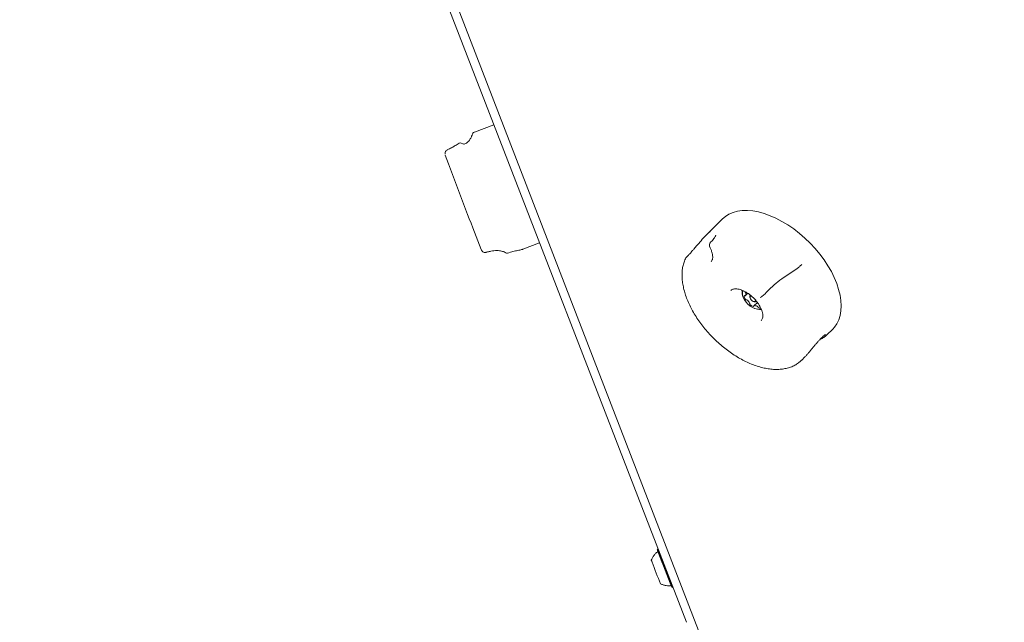
# Model space of a CAD drawing. Units: millimetres. Extents: x -2720 to 2991, y -2720 to 2720.
# Drawn here: x -1256 to -751, y -810 to -501 of the extents above; entities that cross this region are included whole.
import ezdxf

# ---------------------------------------------------------------- set-up
doc = ezdxf.new("R2010")
doc.units = ezdxf.units.MM
doc.header["$LTSCALE"] = 1000
doc.linetypes.add('DASHED2', pattern=[0.375, 0.25, -0.125])
doc.layers.add('1 EQUIPMENT', color=7, linetype='Continuous', lineweight=18)
doc.layers.add('EN_SAFETYZONE', color=30, linetype='DASHED2', lineweight=18, true_color=0xff7f00)

# ---------------------------------------------------------------- blocks, each defined once
blk = doc.blocks.new('CT 002 BLOCK')
at = {"layer": '1 EQUIPMENT'}
for p, q in [((-913.94, -809.76), (-1068.23, -410.49)), ((-1062.47, -412.9), (-907.78, -813.88)), ((-1012.61, -554.43), (-1022.61, -558.26)), ((-1023.17, -558.53), (-1023.04, -558.47)), ((-1023.04, -558.47), (-1022.73, -558.35)), ((-1030.43, -563.97), (-1030.44, -563.98)), ((-1029.5, -563.87), (-1029.47, -563.89)), ((-1028.51, -564.29), (-1029.49, -563.86)), ((-1028.49, -564.31), (-1028.51, -564.3)), ((-1036.52, -567.35), (-1036.52, -567.35)), ((-895.49, -602.8), (-904.09, -611.41)), ((-997.8, -618.33), (-989.19, -615.03)), ((-1016.64, -619.91), (-1016.51, -619.88)), ((-1016.55, -619.89), (-1016.55, -619.89)), ((-865, -633.55), (-857.21, -628.21)), ((-883.68, -642.11), (-882.48, -640.91)), ((-873.14, -640.68), (-872.5, -640)), ((-881.39, -642.99), (-881.28, -643.39)), ((-879.52, -645.15), (-879.12, -645.25)), ((-877.56, -645.63), (-879.32, -647.4)), ((-875.67, -655.09), (-875.58, -655.01)), ((-841.93, -662.32), (-838.9, -659.28)), ((-854.78, -675.19), (-854.91, -675.32)), ((-854.78, -675.19), (-853.19, -673.6)), ((-928.7, -772.25), (-928.85, -772.57)), ((-928.47, -772.16), (-928.7, -772.25)), ((-921.34, -791.8), (-921.02, -791.94)), ((-921.02, -791.94), (-920.85, -791.87))]:
    blk.add_line(p, q, dxfattribs=at)
at = {"layer": '1 EQUIPMENT', "flags": 128}
for points in [[(-1026.12, -600.54), (-1035.88, -574.55), (-1037.56, -570.08)], [(-838.9, -659.28), (-838.07, -658.37), (-836.82, -656.59), (-835.84, -654.58), (-835.13, -652.36), (-834.7, -649.96), (-834.56, -647.39), (-834.71, -644.68), (-835.14, -641.85), (-835.86, -638.92), (-836.85, -635.93), (-838.1, -632.89), (-839.61, -629.83), (-841.37, -626.79), (-843.35, -623.78), (-845.54, -620.83), (-847.92, -617.98), (-850.47, -615.24), (-853.17, -612.64), (-855.99, -610.2), (-858.91, -607.94), (-861.9, -605.89), (-864.94, -604.06), (-868, -602.46), (-871.05, -601.12), (-874.06, -600.04), (-877.02, -599.23), (-879.89, -598.7), (-882.65, -598.46), (-885.27, -598.5), (-887.74, -598.83), (-890.02, -599.44), (-892.1, -600.33), (-893.97, -601.48), (-895.49, -602.8)], [(-884.82, -639.59), (-884.96, -639.85), (-885.19, -640.78), (-885.14, -641.86), (-884.8, -643.06), (-884.2, -644.29), (-883.37, -645.49), (-882.35, -646.6), (-881.2, -647.55), (-879.98, -648.31), (-878.76, -648.81), (-877.59, -649.05), (-876.55, -649), (-875.7, -648.67)], [(-883.98, -642.18), (-884.04, -642.16), (-884.1, -642.15), (-884.15, -642.15), (-884.19, -642.17), (-884.23, -642.19), (-884.25, -642.22), (-884.27, -642.26), (-884.28, -642.31)], [(-881.03, -642.45), (-881.28, -642.76), (-881.32, -643.22), (-881.14, -643.76), (-880.77, -644.31), (-880.27, -644.77), (-879.72, -645.08), (-879.19, -645.19), (-878.77, -645.09), (-878.52, -644.78), (-878.47, -644.46)], [(-880.61, -642.34), (-880.61, -642.34), (-881.03, -642.45)], [(-878.09, -645.13), (-877.96, -645.2), (-877.9, -645.23)]]:
    blk.add_lwpolyline(points, dxfattribs=at)
at = {"layer": '1 EQUIPMENT'}
for centre, radius, start, end in [((-1022.69, -559.4), 1, 118.7584, 165.0027), ((-1029.87, -564.8), 1, 110.9667, 124.0205), ((-1029.87, -564.8), 1, 66.4152, 110.9667), ((-1034.96, -566.74), 1.82, 201.6954, 207.7101), ((2225.82, 647.02), 3483.03, 200.98862, 201.30636), ((-899.62, -616.42), 2.5, 133.8895, 208.0075), ((-1005.95, -619.41), 1, 227.8607, 289.5341), ((-912.2, -624.23), 2.5, 134.5021, 155.3702), ((-834.32, -676.87), 53.08, 125.3088, 136.004), ((-875.74, -639.6), 9.7, 178.905, 200.2366), ((-883.42, -640.1), 0.489, 175.5346, 234.5318), ((-884.65, -641.3), 1.26, 316.285, 24.8332), ((-884.11, -640.99), 0.642, 19.5429, 50.1908), ((-881.55, -642.26), 2.73, 181.0381, 221.1509), ((-883.87, -641.96), 0.244, 242.5889, 301.9788), ((-883.17, -643.76), 0.53, 213.9808, 269.6716), ((-883.14, -644.7), 0.41, 52.1545, 93.7917), ((-885.2, -647.77), 4.1, 25.4108, 55.8238), ((-881.11, -646.38), 0.392, 162.3285, 231.329), ((-881.73, -646.14), 0.272, 334.8371, 29.9585), ((-880.29, -642.61), 1.16, 141.7875, 199.4233), ((-878.73, -644.23), 1.1, 248.855, 310.164), ((-878.67, -644.29), 3.59, 221.6994, 254.9776), ((-879.54, -647.6), 0.174, 248.581, 13.3704), ((-879.2, -647.52), 0.171, 118.372, 194.3637), ((-878.71, -649.18), 1.9, 55.9806, 107.4779), ((-875.74, -639.6), 9.7, 249.8773, 271.2602), ((-877.99, -648.22), 0.702, 31.7547, 60.6325), ((-876.87, -647.55), 0.61, 209.7801, 260.2542), ((-876.83, -647.1), 1.06, 262.5957, 312.4962), ((-893.65, -760.12), 37.1, 199.0727, 201.947), ((-893.87, -760.45), 37.01, 199.1107, 201.9231), ((89.62, -385.55), 1089.53, 200.90221, 201.89209), ((110.35, -377.45), 1111.54, 200.90081, 201.89459), ((-908.45, -769.7), 24.86, 199.1995, 201.8357), ((-242.32, -515.25), 737.93, 200.93703, 201.85712)]:
    blk.add_arc(centre, radius, start, end, dxfattribs=at)
blk.add_ellipse((-874.62, -641.7), major_axis=(1.9, 1.63), ratio=0.109564, start_param=3.760672, end_param=5.505331, dxfattribs=at)
for points, knots in [([(-1023.69, -559.13), (-1023.8, -559.54), (-1024.04, -560.47), (-1024.69, -561.74), (-1025.49, -562.87), (-1026.33, -563.68), (-1027.15, -564.17), (-1027.86, -564.39), (-1028.32, -564.39), (-1028.45, -564.31), (-1028.48, -564.28)], [0, 0, 0, 0, 0.133036, 0.301231, 0.455621, 0.592843, 0.720232, 0.837255, 0.958799, 1, 1, 1, 1]), ([(-1030.47, -563.94), (-1030.83, -564.18), (-1031.76, -564.78), (-1033.44, -565.75), (-1035.11, -566.64), (-1036.19, -567.12), (-1036.55, -567.28)], [0, 0, 0, 0, 0.200317, 0.517205, 0.836898, 1, 1, 1, 1]), ([(-1036.64, -567.43), (-1036.71, -567.46), (-1036.98, -567.57), (-1037.35, -567.97), (-1037.65, -568.58), (-1037.76, -569.12), (-1037.69, -569.43), (-1037.67, -569.5)], [0, 0, 0, 0, 0.085483, 0.355406, 0.625955, 0.912488, 1, 1, 1, 1]), ([(-1036.46, -567.32), (-1036.51, -567.34), (-1036.58, -567.37), (-1036.64, -567.41), (-1036.65, -567.41)], [0, 0, 0, 0, 0.801217, 1, 1, 1, 1]), ([(-910.83, -619.13), (-910.52, -618.78), (-909.75, -617.89), (-908.5, -616.39), (-906.67, -614.21), (-904.45, -611.71), (-902.63, -609.95), (-901.78, -609.37), (-901.66, -609.29)], [0, 0, 0, 0, 0.096035, 0.241741, 0.387467, 0.669765, 0.952857, 1, 1, 1, 1]), ([(-898.92, -611.19), (-898.92, -611.2), (-898.92, -611.22), (-899.02, -611.57), (-899.29, -612.12), (-899.8, -612.9), (-900.47, -613.74), (-901.09, -614.34), (-901.37, -614.62)], [0, 0, 0, 0, 0.120082, 0.274913, 0.450686, 0.639322, 0.832526, 1, 1, 1, 1]), ([(-1019.15, -618.55), (-1019.07, -618.73), (-1018.87, -619.15), (-1018.36, -619.66), (-1017.68, -619.96), (-1017.08, -620.04), (-1016.76, -619.93), (-1016.65, -619.89)], [0, 0, 0, 0, 0.187916, 0.440315, 0.674539, 0.893903, 1, 1, 1, 1]), ([(-1016.53, -619.94), (-1016.31, -619.86), (-1015.54, -619.6), (-1014.2, -619.32), (-1012.58, -619.08), (-1011.06, -619.02), (-1009.74, -619.1), (-1008.63, -619.29), (-1007.74, -619.55), (-1007.08, -619.83), (-1006.73, -620.06), (-1006.67, -620.12), (-1006.66, -620.13)], [0, 0, 0, 0, 0.045859, 0.158071, 0.272699, 0.387135, 0.49861, 0.608393, 0.721678, 0.841073, 0.967047, 1, 1, 1, 1]), ([(-1005.62, -620.36), (-1005.14, -620.2), (-1004.2, -619.87), (-1002.84, -619.5), (-1001.58, -619.2), (-1000.39, -618.95), (-999.32, -618.73), (-998.62, -618.6), (-998.31, -618.48), (-998.25, -618.46)], [0, 0, 0, 0, 0.146472, 0.291193, 0.438743, 0.597887, 0.771305, 0.959913, 1, 1, 1, 1]), ([(-998.19, -618.45), (-998.13, -618.43), (-997.95, -618.39), (-997.86, -618.34), (-997.81, -618.31)], [0, 0, 0, 0, 0.3768617, 1, 1, 1, 1]), ([(-910.8, -619.06), (-911.21, -619.53), (-912.04, -620.47), (-913.1, -621.61), (-913.7, -622.2), (-913.94, -622.43)], [0, 0, 0, 0, 0.3776445, 0.7531179, 1, 1, 1, 1]), ([(-901.83, -617.59), (-901.7, -617.85), (-901.32, -618.59), (-900.86, -619.77), (-900.53, -621.08), (-900.41, -622.23), (-900.48, -623.18), (-900.71, -623.9), (-900.95, -624.34), (-901.17, -624.52), (-901.24, -624.57)], [0, 0, 0, 0, 0.074548, 0.217197, 0.358375, 0.498182, 0.637812, 0.779622, 0.930209, 1, 1, 1, 1]), ([(-914.47, -623.19), (-914.64, -623.58), (-915.11, -624.67), (-915.67, -626.59), (-916.07, -628.98), (-916.21, -631.51), (-916.08, -634.17), (-915.69, -636.94), (-915.03, -639.79), (-914.11, -642.69), (-912.95, -645.62), (-911.55, -648.55), (-909.93, -651.47), (-908.09, -654.35), (-906.07, -657.18), (-903.86, -659.92), (-901.5, -662.56), (-898.99, -665.08), (-896.36, -667.46), (-893.63, -669.68), (-890.81, -671.72), (-887.93, -673.58), (-885.02, -675.22), (-882.08, -676.65), (-879.14, -677.84), (-876.23, -678.78), (-873.35, -679.47), (-870.55, -679.9), (-867.83, -680.06), (-865.23, -679.93), (-862.77, -679.53), (-860.47, -678.86), (-858.37, -677.91), (-856.5, -676.76), (-855.44, -675.8), (-854.93, -675.33)], [0, 0, 0, 0, 0.016776, 0.046545, 0.076572, 0.106966, 0.13766, 0.168562, 0.199579, 0.230641, 0.261694, 0.292717, 0.323703, 0.354653, 0.385571, 0.416466, 0.447345, 0.478217, 0.509093, 0.539977, 0.570881, 0.601813, 0.632782, 0.663798, 0.694867, 0.725991, 0.757167, 0.788376, 0.819568, 0.850669, 0.88158, 0.912188, 0.942405, 0.972207, 1, 1, 1, 1]), ([(-854.75, -626.14), (-854.76, -626.15), (-854.78, -626.17), (-854.97, -626.36), (-855.38, -626.75), (-856.02, -627.3), (-856.67, -627.83), (-857.03, -628.09), (-857.21, -628.21)], [0, 0, 0, 0, 0.007061, 0.035656, 0.277666, 0.518824, 0.759393, 1, 1, 1, 1]), ([(-891.1, -639.47), (-891, -639.37), (-890.75, -639.11), (-890.16, -638.84), (-889.27, -638.64), (-888.17, -638.63), (-886.88, -638.85), (-885.48, -639.29), (-884.02, -639.96), (-882.53, -640.84), (-881.06, -641.92), (-879.67, -643.16), (-878.38, -644.53), (-877.25, -645.98), (-876.3, -647.47), (-875.57, -648.95), (-875.06, -650.37), (-874.79, -651.67), (-874.73, -652.81), (-874.87, -653.76), (-875.17, -654.49), (-875.43, -654.89), (-875.63, -655.05), (-875.64, -655.06)], [0, 0, 0, 0, 0.031599, 0.084121, 0.132798, 0.184762, 0.235142, 0.285274, 0.335563, 0.386188, 0.437123, 0.488273, 0.539513, 0.590702, 0.641681, 0.692325, 0.742531, 0.792259, 0.841666, 0.891162, 0.941813, 0.996185, 1, 1, 1, 1]), ([(-853.13, -673.54), (-853.13, -673.54), (-852.77, -673.21), (-852.07, -672.42), (-850.99, -671.18), (-849.89, -669.84), (-848.77, -668.46), (-847.66, -667.11), (-846.59, -665.85), (-845.57, -664.72), (-844.62, -663.76), (-843.79, -662.99), (-843.15, -662.47), (-842.77, -662.2), (-842.58, -662.11), (-842.62, -662.13), (-842.63, -662.13)], [0, 0, 0, 0, 0.001581, 0.099444, 0.189182, 0.282289, 0.372423, 0.458793, 0.543895, 0.627217, 0.709814, 0.791419, 0.87153, 0.93843, 0.992643, 1, 1, 1, 1]), ([(-845.5, -664.67), (-845.23, -664.54), (-844.35, -664.14), (-843.13, -663.39), (-842.31, -662.65), (-841.9, -662.29)], [0, 0, 0, 0, 0.181805, 0.589796, 1, 1, 1, 1]), ([(-928.83, -773.71), (-929.08, -773.91), (-929.75, -774.42), (-930.61, -775.42), (-931.38, -776.64), (-931.82, -777.5), (-931.95, -777.96), (-931.96, -777.97)], [0, 0, 0, 0, 0.180466, 0.465651, 0.735665, 0.990766, 1, 1, 1, 1]), ([(-928.63, -773.13), (-928.63, -773.13), (-928.63, -773.13), (-928.62, -773.18), (-928.61, -773.25), (-928.62, -773.35), (-928.66, -773.47), (-928.73, -773.6), (-928.81, -773.65), (-928.85, -773.67)], [0, 0, 0, 0, 0.307989, 0.409002, 0.485635, 0.582755, 0.722189, 0.879145, 1, 1, 1, 1]), ([(-927.29, -789.93), (-927.28, -789.94), (-926.85, -790.21), (-925.86, -790.56), (-924.35, -790.93), (-923.06, -791.06), (-922.31, -790.97), (-922.09, -790.94)], [0, 0, 0, 0, 0.005119, 0.283313, 0.577799, 0.880116, 1, 1, 1, 1]), ([(-922.07, -790.98), (-922.05, -790.98), (-921.99, -790.96), (-921.91, -790.97), (-921.85, -791), (-921.84, -791)], [0, 0, 0, 0, 0.197399, 0.840676, 1, 1, 1, 1])]:
    blk.add_open_spline(points, degree=3, knots=knots, dxfattribs=at)
at = {"layer": 'EN_SAFETYZONE'}
blk.add_circle((0, 0), 2720, dxfattribs=at)

msp = doc.modelspace()

# ---------------------------------------------------------------- block references
at = {"layer": '1 EQUIPMENT'}
msp.add_blockref('CT 002 BLOCK', (0, 0), dxfattribs=at)

doc.saveas('drawing.dxf')
